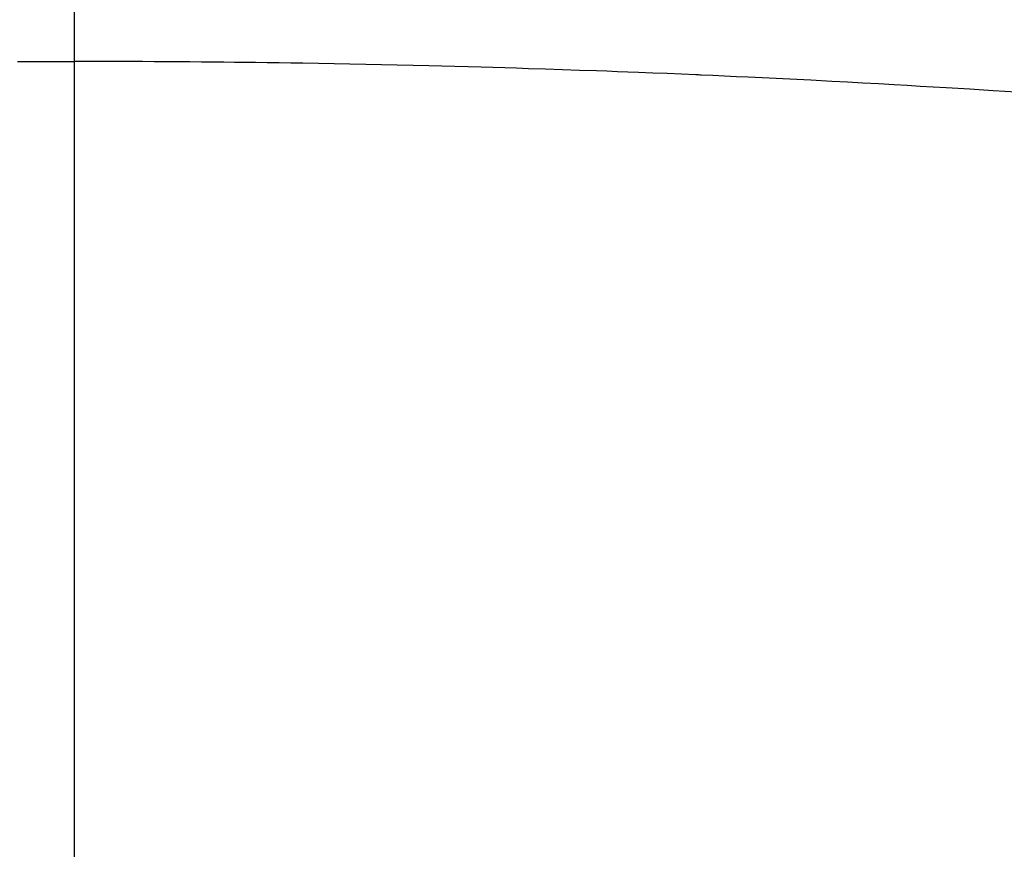
# Model space of a CAD drawing. Extents: x 56059 to 82181, y 210 to 8610.
# Drawn here: x 72015 to 72023, y 6674 to 6681 of the extents above; entities that cross this region are included whole.
import ezdxf

# ---------------------------------------------------------------- set-up
doc = ezdxf.new("R2010")
doc.units = 0
doc.header["$LTSCALE"] = 50
doc.header["$MEASUREMENT"] = 0
doc.linetypes.add('CENTER2', pattern=[1.125, 0.75, -0.125, 0.125, -0.125])
doc.layers.get('0').update_dxf_attribs({"linetype": 'CONTINUOUS'})
doc.layers.add('150-機器', color=8, linetype='CONTINUOUS')
doc.layers.add('160-文字', color=254, linetype='CONTINUOUS')
doc.styles.add('KH001', font='txt')
doc.dimstyles.new('KH1xx030', dxfattribs={"dimscale": 30, "dimtxt": 2, "dimasz": 0.6, "dimexe": 0.3, "dimexo": 1.2, "dimgap": 0.5, "dimtad": 3, "dimdec": 1, "dimdsep": 46, "dimlunit": 6, "dimtxsty": 'KH001', "dimblk": 'DOT', "dimcen": 1, "dimdle": 1, "dimclrd": 256, "dimclre": 256, "dimclrt": 256, "dimadec": 0, "dimazin": 0, "dimtfac": 1, "dimtdec": 1, "dimtix": 1, "dimtmove": 2, "dimatfit": 3, "dimldrblk": 'CLOSEDBLANK', "dimfxl": 1, "dimtolj": 1, "dimtzin": 0, "dimlwd": -1, "dimlwe": -1, "dimarcsym": 0})

# ---------------------------------------------------------------- blocks, each defined once
blk = doc.blocks.new('_ClosedBlank')
at = {"color": 0, "linetype": 'ByBlock', "lineweight": -2}
for p, q in [((-1, 0.16667), (0, 0)), ((-1, 0.16667), (-1, -0.16667)), ((0, 0), (-1, -0.16667))]:
    blk.add_line(p, q, dxfattribs=at)
blk = doc.blocks.new('_Dot')
at = {"color": 0, "linetype": 'ByBlock', "lineweight": -2}
blk.add_line((-0.5, 0), (-1, 0), dxfattribs=at)
at = {"color": 0, "linetype": 'ByBlock', "const_width": 0.5}
blk.add_lwpolyline([(-0.25, 0, 1), (0.25, 0, 1)], format="xyb", close=True, dxfattribs=at)

msp = doc.modelspace()

# ---------------------------------------------------------------- linework, layer by layer
at = {"layer": '150-機器', "color": 161, "linetype": 'CENTER2'}
msp.add_line((72015.1671, 7076.1598), (72015.1671, 6584.7183), dxfattribs=at)
at = {"layer": '150-機器', "color": 13, "linetype": 'Continuous'}
for points in [[(72014.7189, 6680.5674), (72014.8127, 6680.5677), (72014.9013, 6680.5679), (72014.9899, 6680.5679), (72015.0785, 6680.5678), (72015.1671, 6680.5677)], [(72022.6454, 6680.3235), (72022.4597, 6680.3356), (72022.2739, 6680.3472), (72022.0881, 6680.3583), (72021.9849, 6680.3643), (72021.8816, 6680.3704), (72021.7784, 6680.3763), (72021.6752, 6680.3822), (72021.551, 6680.3893), (72021.4269, 6680.3964), (72021.3027, 6680.4034), (72021.1785, 6680.4101), (72021.013, 6680.4189), (72020.8474, 6680.4273), (72020.6818, 6680.4354), (72020.5163, 6680.4431), (72020.4228, 6680.4472), (72020.3292, 6680.4514), (72020.2357, 6680.4556), (72020.1423, 6680.46), (72020.132, 6680.4605), (72020.1218, 6680.461), (72020.1116, 6680.4615), (72020.1014, 6680.462), (72019.9872, 6680.4671), (72019.873, 6680.4716), (72019.7588, 6680.4758), (72019.6446, 6680.48), (72019.5615, 6680.4832), (72019.4785, 6680.4865), (72019.3955, 6680.4898), (72019.3125, 6680.4929), (72019.1773, 6680.4977), (72019.0422, 6680.5022), (72018.907, 6680.5065), (72018.7719, 6680.5109), (72018.6781, 6680.5139), (72018.5844, 6680.517), (72018.4906, 6680.52), (72018.3969, 6680.5228), (72018.2929, 6680.5258), (72018.1889, 6680.5286), (72018.085, 6680.5313), (72017.981, 6680.5338), (72017.8561, 6680.5368), (72017.7312, 6680.5396), (72017.6062, 6680.5422), (72017.4813, 6680.5448), (72017.3561, 6680.5472), (72017.231, 6680.5496), (72017.1058, 6680.5518), (72016.9806, 6680.5538), (72016.8869, 6680.5551), (72016.7931, 6680.5564), (72016.6994, 6680.5576), (72016.6056, 6680.5588), (72016.5224, 6680.5598), (72016.4391, 6680.5608), (72016.3558, 6680.5618), (72016.2725, 6680.5627), (72016.1785, 6680.5636), (72016.0845, 6680.5644), (72015.9905, 6680.5651), (72015.8965, 6680.5657), (72015.8028, 6680.5664), (72015.709, 6680.5669), (72015.6153, 6680.5674), (72015.5215, 6680.5677), (72015.4329, 6680.5679), (72015.3443, 6680.5679), (72015.2557, 6680.5678), (72015.1671, 6680.5677)]]:
    msp.add_lwpolyline(points, dxfattribs=at)

# ---------------------------------------------------------------- leaders
at = {"layer": '160-文字', "annotation_type": 0, "has_hookline": 1, "hookline_direction": 1}
for points, text_width in [([(72475.1671, 6959.9416), (71485.7471, 5751.7887), (71467.7471, 5751.7887)], 1240.203), ([(72745.3888, 6952.9587), (71864.7672, 5508.7671), (71846.7672, 5508.7671)], 1630.0508)]:
    msp.add_leader(points, dimstyle='KH1xx030', override={"dimgap": 0.5, "dimtad": 1}, dxfattribs=dict(at, text_width=text_width))
at = {"layer": '160-文字'}
msp.add_leader([(72135.1598, 6939.9416), (71124.7415, 6275.3068)], dimstyle='KH1xx030', override={"dimgap": 0.5, "dimtad": 1}, dxfattribs=at)

doc.saveas('drawing.dxf')
